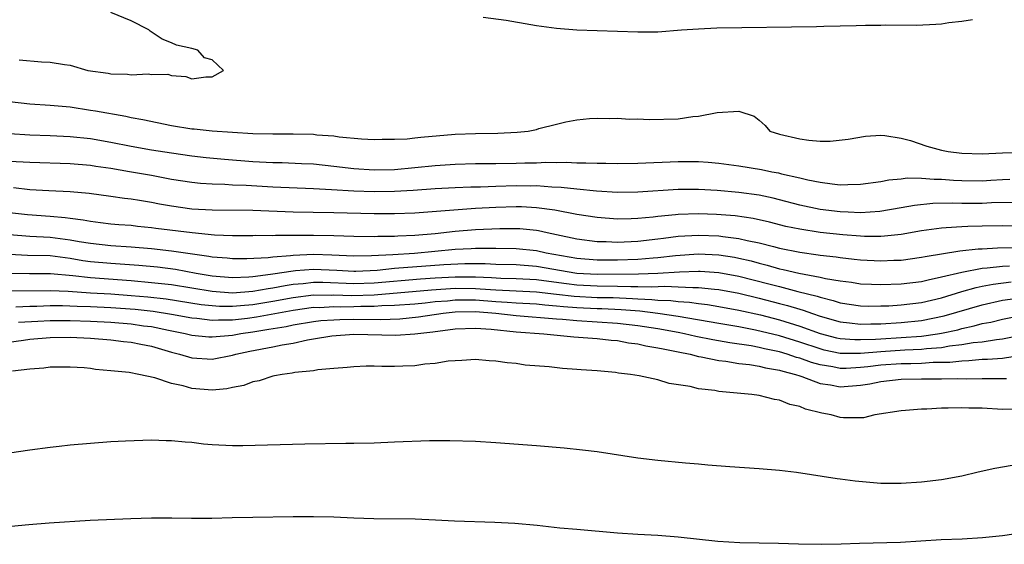
# Model space of a CAD drawing. Units: inches. Extents: x 2646000 to 2649000, y 1557000 to 1560000.
# Drawn here: x 2647520 to 2647617, y 1558694 to 1558746 of the extents above; entities that cross this region are included whole.
import ezdxf

# ---------------------------------------------------------------- set-up
doc = ezdxf.new("R2010")
doc.units = ezdxf.units.IN
doc.header["$MEASUREMENT"] = 0
doc.layers.add('LD26461557_2ft', color=21, linetype='Continuous')

msp = doc.modelspace()

# ---------------------------------------------------------------- linework, layer by layer
at = {"layer": 'LD26461557_2ft'}
for points, elevation in [([(2647519.96, 1558742.04), (2647522.146, 1558741.854), (2647523, 1558741.829), (2647524.418, 1558741.582), (2647525, 1558741.52), (2647526.739, 1558741), (2647528.728, 1558740.728), (2647529, 1558740.669), (2647530.647, 1558740.647), (2647531, 1558740.58), (2647532.681, 1558740.681), (2647533, 1558740.614), (2647534.62, 1558740.62), (2647535, 1558740.487), (2647536.404, 1558740.404), (2647537, 1558740.181), (2647538.381, 1558740.381), (2647539, 1558740.383), (2647540.109, 1558741), (2647539, 1558742.045), (2647538.258, 1558742.258), (2647537.599, 1558743), (2647537, 1558743.167), (2647535.49, 1558743.491), (2647535, 1558743.733), (2647534.077, 1558744.078), (2647532.881, 1558744.881), (2647532.741, 1558745), (2647531, 1558745.885), (2647529, 1558746.708)], 7796), ([(2647565.753, 1558746.247), (2647568.031, 1558745.969), (2647570.452, 1558745.548), (2647571, 1558745.434), (2647573, 1558745.162), (2647575, 1558745.019), (2647577, 1558744.937), (2647581, 1558744.808), (2647583, 1558744.817), (2647585.337, 1558745), (2647587, 1558745.108), (2647588.808, 1558745.192), (2647598.655, 1558745.345), (2647599.378, 1558745.378), (2647601, 1558745.411), (2647602.578, 1558745.422), (2647603.482, 1558745.482), (2647605, 1558745.475), (2647605.491, 1558745.491), (2647608.525, 1558745.475), (2647610.443, 1558745.557), (2647611, 1558745.607), (2647611.718, 1558745.718), (2647613, 1558745.864), (2647614.041, 1558746.041)], 7796), ([(2647519, 1558737.923), (2647521, 1558737.697), (2647523, 1558737.568), (2647525, 1558737.395), (2647527, 1558737.096), (2647527.481, 1558737), (2647530.479, 1558736.479), (2647531, 1558736.363), (2647532.156, 1558736.155), (2647535, 1558735.564), (2647537, 1558735.232), (2647537.223, 1558735.223), (2647539, 1558735.028), (2647543, 1558734.788), (2647545, 1558734.729), (2647547, 1558734.741), (2647549, 1558734.701), (2647549.345, 1558734.655), (2647551, 1558734.537), (2647551.551, 1558734.449), (2647553.743, 1558734.257), (2647555, 1558734.2), (2647555.786, 1558734.214), (2647557, 1558734.203), (2647558.251, 1558734.251), (2647559, 1558734.332), (2647559.584, 1558734.416), (2647563, 1558734.699), (2647565, 1558734.765), (2647567.205, 1558734.795), (2647569.106, 1558734.894), (2647570.19, 1558735), (2647571, 1558735.178), (2647571.256, 1558735.256), (2647573, 1558735.705), (2647573.919, 1558735.919), (2647575, 1558736.116), (2647576.242, 1558736.242), (2647577, 1558736.304), (2647578.258, 1558736.259), (2647579, 1558736.287), (2647580.183, 1558736.184), (2647581, 1558736.213), (2647582.147, 1558736.146), (2647585, 1558736.227), (2647586.452, 1558736.452), (2647587, 1558736.483), (2647588.859, 1558736.859), (2647590.983, 1558736.983), (2647592.489, 1558736.489), (2647593, 1558736.089), (2647593.571, 1558735.571), (2647594.045, 1558735), (2647595, 1558734.721), (2647597, 1558734.24), (2647597.898, 1558734.102), (2647599, 1558734.023), (2647599.997, 1558734.003), (2647601.773, 1558734.227), (2647603.471, 1558734.529), (2647605, 1558734.611), (2647605.407, 1558734.593), (2647607, 1558734.312), (2647607.919, 1558734.081), (2647609.535, 1558733.535), (2647611, 1558733.13), (2647611.636, 1558733), (2647613, 1558732.823), (2647615, 1558732.768), (2647617, 1558732.867), (2647619, 1558732.93)], 7794), ([(2647519, 1558734.77), (2647521, 1558734.643), (2647523, 1558734.581), (2647525, 1558734.492), (2647527, 1558734.272), (2647529, 1558733.92), (2647531, 1558733.533), (2647533, 1558733.178), (2647535, 1558732.854), (2647537, 1558732.571), (2647538.407, 1558732.407), (2647540.226, 1558732.226), (2647543, 1558732.01), (2647545, 1558731.911), (2647545.903, 1558731.903), (2647547.829, 1558731.829), (2647549, 1558731.765), (2647551, 1558731.551), (2647553, 1558731.309), (2647555, 1558731.175), (2647557, 1558731.228), (2647561, 1558731.623), (2647563, 1558731.754), (2647565, 1558731.799), (2647567, 1558731.804), (2647569, 1558731.837), (2647569.874, 1558731.874), (2647571, 1558731.893), (2647571.935, 1558731.935), (2647573, 1558731.924), (2647573.94, 1558731.94), (2647575, 1558731.895), (2647575.893, 1558731.893), (2647577, 1558731.838), (2647577.845, 1558731.845), (2647579, 1558731.819), (2647581, 1558731.861), (2647585, 1558732.023), (2647587, 1558732.01), (2647587.95, 1558731.95), (2647589, 1558731.862), (2647591, 1558731.597), (2647593.22, 1558731.22), (2647594.243, 1558731), (2647594.89, 1558730.89), (2647595.19, 1558730.81), (2647597, 1558730.408), (2647597.795, 1558730.205), (2647599, 1558729.963), (2647600.202, 1558729.798), (2647601, 1558729.718), (2647601.749, 1558729.749), (2647603, 1558729.758), (2647605, 1558730.038), (2647605.805, 1558730.195), (2647607, 1558730.305), (2647607.615, 1558730.385), (2647609, 1558730.375), (2647610.266, 1558730.266), (2647611, 1558730.28), (2647612.173, 1558730.173), (2647613, 1558730.141), (2647615, 1558730.118), (2647615.842, 1558730.158), (2647617, 1558730.238), (2647617.747, 1558730.253)], 7792), ([(2647617.948, 1558727.948), (2647615.921, 1558727.921), (2647615, 1558727.879), (2647613, 1558727.88), (2647612.086, 1558727.914), (2647610.13, 1558727.87), (2647608.324, 1558727.676), (2647607, 1558727.432), (2647604.915, 1558727.085), (2647603, 1558726.958), (2647601.778, 1558727), (2647601, 1558727.029), (2647599, 1558727.263), (2647597, 1558727.685), (2647595, 1558728.231), (2647594.384, 1558728.384), (2647593, 1558728.68), (2647591, 1558728.955), (2647588.847, 1558729.153), (2647587, 1558729.253), (2647585, 1558729.237), (2647581, 1558728.979), (2647579, 1558728.962), (2647576.922, 1558729.078), (2647575, 1558729.269), (2647573.46, 1558729.459), (2647572.52, 1558729.48), (2647571, 1558729.595), (2647570.413, 1558729.587), (2647569, 1558729.604), (2647567, 1558729.553), (2647565.493, 1558729.494), (2647564.52, 1558729.48), (2647563, 1558729.419), (2647561, 1558729.315), (2647558.843, 1558729.157), (2647557, 1558729.041), (2647555, 1558729.005), (2647553, 1558729.081), (2647550.77, 1558729.23), (2647549, 1558729.322), (2647545, 1558729.494), (2647542.355, 1558729.645), (2647541, 1558729.691), (2647540.252, 1558729.748), (2647539, 1558729.772), (2647537.839, 1558729.839), (2647537, 1558729.926), (2647535, 1558730.235), (2647533, 1558730.616), (2647530.856, 1558731), (2647529, 1558731.317), (2647527.531, 1558731.531), (2647527, 1558731.623), (2647525, 1558731.794), (2647521, 1558731.898), (2647519, 1558732.024)], 7790), ([(2647619, 1558725.585), (2647617, 1558725.646), (2647615, 1558725.629), (2647613.581, 1558725.581), (2647613, 1558725.578), (2647611.454, 1558725.454), (2647611, 1558725.441), (2647609, 1558725.158), (2647607, 1558724.811), (2647605.373, 1558724.627), (2647605, 1558724.609), (2647603.393, 1558724.607), (2647603, 1558724.624), (2647601.241, 1558724.759), (2647599, 1558725.002), (2647597, 1558725.316), (2647595.61, 1558725.61), (2647594.012, 1558726.013), (2647592.384, 1558726.384), (2647590.638, 1558726.638), (2647588.782, 1558726.782), (2647587, 1558726.843), (2647585, 1558726.775), (2647584.739, 1558726.739), (2647583, 1558726.578), (2647582.517, 1558726.517), (2647581, 1558726.383), (2647580.354, 1558726.354), (2647579, 1558726.334), (2647577, 1558726.467), (2647575, 1558726.783), (2647574.828, 1558726.828), (2647573, 1558727.177), (2647572.808, 1558727.192), (2647571, 1558727.449), (2647569.52, 1558727.52), (2647569, 1558727.527), (2647567, 1558727.47), (2647565, 1558727.356), (2647559, 1558726.925), (2647557, 1558726.844), (2647555, 1558726.849), (2647551, 1558726.954), (2647548.975, 1558726.975), (2647547, 1558727.019), (2647543, 1558727.186), (2647539, 1558727.192), (2647537, 1558727.302), (2647535, 1558727.587), (2647533.804, 1558727.804), (2647533, 1558727.97), (2647531.824, 1558728.176), (2647531, 1558728.296), (2647530.361, 1558728.361), (2647529, 1558728.563), (2647526.852, 1558728.852), (2647525, 1558729.016), (2647522.884, 1558729.116), (2647521, 1558729.226), (2647519.4, 1558729.4)], 7788), ([(2647519, 1558726.969), (2647520.765, 1558726.765), (2647523, 1558726.607), (2647524.485, 1558726.485), (2647525, 1558726.406), (2647526.26, 1558726.26), (2647527, 1558726.106), (2647527.997, 1558725.997), (2647529, 1558725.866), (2647529.793, 1558725.793), (2647531, 1558725.712), (2647531.63, 1558725.63), (2647533, 1558725.508), (2647533.436, 1558725.436), (2647537.014, 1558724.986), (2647539.223, 1558724.777), (2647541, 1558724.709), (2647543, 1558724.71), (2647543.271, 1558724.729), (2647545, 1558724.716), (2647545.259, 1558724.741), (2647547, 1558724.726), (2647547.26, 1558724.74), (2647549, 1558724.741), (2647551, 1558724.713), (2647553, 1558724.651), (2647555, 1558724.618), (2647555.358, 1558724.643), (2647557, 1558724.646), (2647557.326, 1558724.674), (2647559, 1558724.741), (2647561, 1558724.907), (2647563, 1558725.126), (2647565, 1558725.306), (2647567.411, 1558725.411), (2647569, 1558725.402), (2647569.383, 1558725.384), (2647571, 1558725.227), (2647571.197, 1558725.197), (2647572.069, 1558725), (2647573, 1558724.818), (2647575, 1558724.368), (2647577, 1558724.108), (2647577.893, 1558724.107), (2647579, 1558724.061), (2647581, 1558724.15), (2647583, 1558724.373), (2647583.547, 1558724.453), (2647585, 1558724.627), (2647587, 1558724.746), (2647589, 1558724.67), (2647589.397, 1558724.603), (2647591, 1558724.409), (2647591.795, 1558724.205), (2647593, 1558723.969), (2647594.396, 1558723.604), (2647595, 1558723.465), (2647597, 1558723.062), (2647598.813, 1558722.813), (2647599, 1558722.775), (2647600.591, 1558722.591), (2647601, 1558722.521), (2647602.383, 1558722.383), (2647603, 1558722.307), (2647605, 1558722.205), (2647606.267, 1558722.267), (2647607, 1558722.284), (2647609, 1558722.555), (2647609.36, 1558722.64), (2647612.798, 1558723.202), (2647614.609, 1558723.391), (2647615, 1558723.403), (2647616.499, 1558723.501), (2647618.469, 1558723.531)], 7786), ([(2647519, 1558724.808), (2647521, 1558724.642), (2647523, 1558724.546), (2647525, 1558724.284), (2647525.883, 1558724.117), (2647527, 1558723.935), (2647529, 1558723.719), (2647531, 1558723.598), (2647533, 1558723.435), (2647535, 1558723.206), (2647538.677, 1558722.676), (2647539, 1558722.609), (2647540.488, 1558722.487), (2647541, 1558722.43), (2647542.43, 1558722.431), (2647544.538, 1558722.538), (2647545, 1558722.606), (2647546.735, 1558722.735), (2647547, 1558722.78), (2647549, 1558722.867), (2647550.811, 1558722.811), (2647553, 1558722.705), (2647554.719, 1558722.719), (2647556.823, 1558722.824), (2647558.965, 1558722.965), (2647563, 1558723.354), (2647564.571, 1558723.429), (2647565, 1558723.464), (2647566.546, 1558723.454), (2647567, 1558723.472), (2647569, 1558723.428), (2647571, 1558723.224), (2647571.964, 1558723), (2647575, 1558722.463), (2647577, 1558722.31), (2647579, 1558722.315), (2647581, 1558722.381), (2647582.515, 1558722.515), (2647583, 1558722.536), (2647584.739, 1558722.739), (2647587, 1558722.885), (2647589, 1558722.795), (2647590.553, 1558722.553), (2647591, 1558722.469), (2647592.195, 1558722.195), (2647593, 1558721.963), (2647593.786, 1558721.786), (2647595, 1558721.429), (2647595.364, 1558721.364), (2647596.891, 1558721), (2647599, 1558720.606), (2647599.526, 1558720.474), (2647601, 1558720.226), (2647602.097, 1558720.097), (2647603, 1558719.95), (2647604.09, 1558719.91), (2647605, 1558719.858), (2647607, 1558719.922), (2647609, 1558720.167), (2647609.657, 1558720.343), (2647611, 1558720.613), (2647613, 1558721.102), (2647615, 1558721.471), (2647615.499, 1558721.499), (2647617, 1558721.694), (2647617.704, 1558721.704)], 7784), ([(2647519, 1558722.847), (2647520.764, 1558722.765), (2647523, 1558722.718), (2647525, 1558722.46), (2647526.246, 1558722.246), (2647527, 1558722.149), (2647529, 1558721.969), (2647529.92, 1558721.92), (2647531.781, 1558721.781), (2647533.602, 1558721.602), (2647535.379, 1558721.379), (2647537.408, 1558721), (2647539, 1558720.736), (2647541, 1558720.571), (2647542.626, 1558720.626), (2647543, 1558720.654), (2647543.293, 1558720.707), (2647545, 1558720.906), (2647547, 1558721.234), (2647547.244, 1558721.244), (2647549, 1558721.397), (2647551.295, 1558721.295), (2647553, 1558721.19), (2647553.192, 1558721.192), (2647555.296, 1558721.296), (2647557, 1558721.474), (2647561.856, 1558721.856), (2647563.953, 1558721.954), (2647565.941, 1558721.941), (2647567, 1558721.888), (2647569, 1558721.837), (2647571, 1558721.695), (2647574.985, 1558720.985), (2647577, 1558720.877), (2647581.09, 1558720.91), (2647583, 1558720.983), (2647585.134, 1558721.134), (2647587, 1558721.19), (2647587.182, 1558721.182), (2647589, 1558721.06), (2647591, 1558720.702), (2647593.951, 1558719.951), (2647595, 1558719.658), (2647596.813, 1558719.187), (2647598.713, 1558718.713), (2647599, 1558718.608), (2647600.305, 1558718.305), (2647601, 1558718.07), (2647603, 1558717.769), (2647603.745, 1558717.745), (2647605, 1558717.747), (2647605.774, 1558717.774), (2647607, 1558717.852), (2647609, 1558718.095), (2647611, 1558718.559), (2647613, 1558719.17), (2647614.416, 1558719.584), (2647615, 1558719.688), (2647616.084, 1558719.916), (2647617.874, 1558720.126)], 7782), ([(2647519, 1558720.994), (2647520.959, 1558720.959), (2647523.048, 1558720.953), (2647525.245, 1558720.755), (2647527, 1558720.548), (2647531, 1558720.261), (2647533, 1558720.082), (2647535, 1558719.859), (2647539, 1558719.199), (2647541, 1558719.061), (2647543, 1558719.207), (2647544.516, 1558719.484), (2647545, 1558719.54), (2647546.215, 1558719.786), (2647547, 1558719.898), (2647547.973, 1558719.973), (2647549, 1558720.088), (2647549.917, 1558720.083), (2647553, 1558719.964), (2647555, 1558720.046), (2647559.566, 1558720.434), (2647561, 1558720.531), (2647563, 1558720.632), (2647565, 1558720.618), (2647566.558, 1558720.558), (2647567.503, 1558720.497), (2647569, 1558720.462), (2647571, 1558720.357), (2647571.722, 1558720.278), (2647573.959, 1558719.959), (2647575, 1558719.837), (2647577, 1558719.731), (2647579, 1558719.719), (2647580.324, 1558719.676), (2647581, 1558719.686), (2647582.371, 1558719.629), (2647583.695, 1558719.695), (2647585, 1558719.644), (2647586.437, 1558719.562), (2647587, 1558719.579), (2647588.588, 1558719.412), (2647589, 1558719.385), (2647591, 1558719.024), (2647593, 1558718.527), (2647595, 1558717.998), (2647595.801, 1558717.801), (2647597, 1558717.428), (2647597.343, 1558717.343), (2647598.271, 1558717), (2647599, 1558716.754), (2647601, 1558716.182), (2647601.902, 1558716.098), (2647603, 1558715.959), (2647604.001, 1558715.999), (2647605, 1558716.001), (2647607, 1558716.117), (2647609, 1558716.323), (2647611.235, 1558716.765), (2647615, 1558717.875), (2647617, 1558718.329), (2647618.521, 1558718.52)], 7780), ([(2647519, 1558719.241), (2647523, 1558719.272), (2647524.804, 1558719.197), (2647527, 1558719.05), (2647529, 1558718.94), (2647531, 1558718.797), (2647532.652, 1558718.651), (2647534.456, 1558718.456), (2647537.91, 1558717.91), (2647539, 1558717.789), (2647539.742, 1558717.743), (2647541, 1558717.731), (2647541.785, 1558717.785), (2647543, 1558717.896), (2647545, 1558718.222), (2647547, 1558718.601), (2647549, 1558718.837), (2647550.827, 1558718.827), (2647551, 1558718.837), (2647552.788, 1558718.788), (2647555, 1558718.865), (2647560.657, 1558719.343), (2647563, 1558719.491), (2647565, 1558719.473), (2647565.456, 1558719.456), (2647567, 1558719.342), (2647571, 1558719.139), (2647573, 1558718.923), (2647574.716, 1558718.716), (2647577, 1558718.592), (2647578.571, 1558718.571), (2647580.502, 1558718.502), (2647581, 1558718.458), (2647582.4, 1558718.4), (2647583, 1558718.325), (2647584.28, 1558718.281), (2647585, 1558718.18), (2647586.117, 1558718.117), (2647587, 1558717.983), (2647587.89, 1558717.89), (2647589, 1558717.712), (2647591, 1558717.351), (2647593.136, 1558716.863), (2647595, 1558716.383), (2647597, 1558715.77), (2647599, 1558715.042), (2647600.618, 1558714.618), (2647601, 1558714.538), (2647602.425, 1558714.425), (2647603, 1558714.424), (2647604.474, 1558714.474), (2647605, 1558714.519), (2647607, 1558714.628), (2647609, 1558714.778), (2647610.602, 1558715), (2647611, 1558715.068), (2647612.591, 1558715.409), (2647613, 1558715.528), (2647614.225, 1558715.775), (2647615, 1558716.005), (2647615.847, 1558716.153), (2647617, 1558716.451), (2647619, 1558716.851)], 7778), ([(2647619, 1558714.852), (2647617, 1558714.466), (2647616.419, 1558714.419), (2647615, 1558714.192), (2647614.103, 1558714.103), (2647613, 1558713.902), (2647611.772, 1558713.772), (2647611, 1558713.628), (2647609.52, 1558713.52), (2647609, 1558713.448), (2647607.376, 1558713.376), (2647605, 1558713.226), (2647603, 1558713.058), (2647601, 1558713.067), (2647599.399, 1558713.399), (2647599, 1558713.503), (2647597, 1558714.18), (2647595, 1558714.792), (2647592.638, 1558715.362), (2647591, 1558715.683), (2647589, 1558716.033), (2647585, 1558716.696), (2647582.984, 1558717), (2647581.221, 1558717.221), (2647579.375, 1558717.375), (2647577.46, 1558717.46), (2647577, 1558717.466), (2647575, 1558717.565), (2647573.663, 1558717.663), (2647573, 1558717.743), (2647571.822, 1558717.822), (2647571, 1558717.913), (2647569, 1558718.025), (2647568.108, 1558718.108), (2647567, 1558718.169), (2647565, 1558718.319), (2647564.308, 1558718.308), (2647563, 1558718.321), (2647562.239, 1558718.239), (2647561, 1558718.15), (2647560.037, 1558718.037), (2647559, 1558717.939), (2647557, 1558717.787), (2647555.754, 1558717.753), (2647555, 1558717.691), (2647553.684, 1558717.684), (2647553, 1558717.656), (2647551.646, 1558717.646), (2647551, 1558717.664), (2647549.58, 1558717.58), (2647549, 1558717.583), (2647547, 1558717.309), (2647543.37, 1558716.63), (2647542.504, 1558716.504), (2647541, 1558716.347), (2647539.64, 1558716.36), (2647539, 1558716.315), (2647537.494, 1558716.506), (2647537, 1558716.542), (2647535, 1558716.919), (2647533.194, 1558717.194), (2647531.389, 1558717.389), (2647529, 1558717.568), (2647527, 1558717.661), (2647525.694, 1558717.694), (2647524.24, 1558717.76), (2647523, 1558717.761), (2647521.705, 1558717.705), (2647521, 1558717.697), (2647519.62, 1558717.62)], 7776), ([(2647618.843, 1558712.843), (2647617, 1558712.574), (2647615.542, 1558712.458), (2647615, 1558712.456), (2647613.678, 1558712.322), (2647613, 1558712.313), (2647611.816, 1558712.184), (2647610.168, 1558712.167), (2647609, 1558712.085), (2647607.962, 1558712.038), (2647607, 1558712.029), (2647605, 1558711.895), (2647603.729, 1558711.729), (2647603, 1558711.662), (2647601.577, 1558711.577), (2647601, 1558711.579), (2647600.267, 1558711.733), (2647599, 1558711.933), (2647598.166, 1558712.166), (2647597, 1558712.599), (2647596.678, 1558712.678), (2647595.764, 1558713), (2647595, 1558713.228), (2647593.526, 1558713.526), (2647593, 1558713.657), (2647592.188, 1558713.812), (2647590.104, 1558714.104), (2647588.404, 1558714.404), (2647586.738, 1558714.738), (2647585.606, 1558715), (2647585, 1558715.116), (2647583, 1558715.478), (2647581, 1558715.796), (2647579, 1558716.03), (2647575, 1558716.273), (2647573.595, 1558716.405), (2647573, 1558716.439), (2647569, 1558716.761), (2647567.013, 1558717), (2647565, 1558717.157), (2647563, 1558717.129), (2647561.8, 1558717), (2647559.371, 1558716.629), (2647557.538, 1558716.462), (2647555.607, 1558716.393), (2647553, 1558716.4), (2647551.614, 1558716.386), (2647551, 1558716.363), (2647549.731, 1558716.269), (2647549, 1558716.188), (2647547, 1558715.857), (2647546.296, 1558715.704), (2647544.589, 1558715.411), (2647543, 1558715.158), (2647541.827, 1558715), (2647541, 1558714.848), (2647539, 1558714.657), (2647538.672, 1558714.672), (2647537, 1558714.826), (2647536.33, 1558715), (2647534.678, 1558715.321), (2647533, 1558715.678), (2647532.23, 1558715.77), (2647531, 1558715.951), (2647529, 1558716.119), (2647527, 1558716.221), (2647525, 1558716.276), (2647523, 1558716.269), (2647521.784, 1558716.216), (2647519.899, 1558716.101)], 7774), ([(2647517, 1558713.899), (2647520.386, 1558714.386), (2647521, 1558714.461), (2647523, 1558714.646), (2647525, 1558714.676), (2647527, 1558714.586), (2647529, 1558714.417), (2647530.251, 1558714.251), (2647531, 1558714.17), (2647531.962, 1558713.962), (2647533, 1558713.769), (2647535, 1558713.195), (2647535.777, 1558713), (2647537, 1558712.617), (2647539, 1558712.498), (2647541, 1558712.897), (2647541.337, 1558713), (2647542.71, 1558713.29), (2647545, 1558713.715), (2647545.924, 1558713.924), (2647547, 1558714.089), (2647548.406, 1558714.406), (2647549, 1558714.491), (2647550.799, 1558714.799), (2647553, 1558714.951), (2647557.139, 1558714.86), (2647559, 1558715.001), (2647560.794, 1558715.206), (2647563, 1558715.492), (2647565, 1558715.554), (2647566.551, 1558715.449), (2647569, 1558715.197), (2647571.738, 1558715), (2647574.709, 1558714.709), (2647577, 1558714.539), (2647578.376, 1558714.376), (2647579, 1558714.326), (2647580.107, 1558714.107), (2647581, 1558713.999), (2647581.806, 1558713.806), (2647583, 1558713.627), (2647583.505, 1558713.505), (2647585, 1558713.235), (2647586.168, 1558713), (2647587, 1558712.774), (2647587.264, 1558712.736), (2647589, 1558712.361), (2647589.712, 1558712.288), (2647591, 1558712.074), (2647592.036, 1558711.964), (2647593, 1558711.797), (2647593.632, 1558711.632), (2647595, 1558711.421), (2647595.312, 1558711.312), (2647596.583, 1558711), (2647597, 1558710.849), (2647597.211, 1558710.789), (2647599, 1558710.105), (2647600.042, 1558709.958), (2647601, 1558709.766), (2647603, 1558709.926), (2647603.924, 1558710.076), (2647605, 1558710.299), (2647607, 1558710.512), (2647609, 1558710.541), (2647611, 1558710.541), (2647612.583, 1558710.583), (2647613.432, 1558710.568), (2647615, 1558710.6), (2647615.416, 1558710.584), (2647617, 1558710.595), (2647617.397, 1558710.603)], 7772), ([(2647619, 1558707.604), (2647617, 1558707.543), (2647615, 1558707.652), (2647613.675, 1558707.675), (2647613, 1558707.709), (2647611.647, 1558707.647), (2647611, 1558707.659), (2647609.553, 1558707.553), (2647609, 1558707.564), (2647607.422, 1558707.422), (2647607, 1558707.408), (2647604.412, 1558707), (2647603.298, 1558706.702), (2647601.302, 1558706.698), (2647601, 1558706.744), (2647600.089, 1558707), (2647599.163, 1558707.163), (2647597.553, 1558707.553), (2647597, 1558707.828), (2647596.019, 1558708.019), (2647595, 1558708.466), (2647594.52, 1558708.52), (2647593, 1558708.901), (2647592.282, 1558709), (2647589, 1558709.301), (2647588.612, 1558709.388), (2647587, 1558709.582), (2647586.189, 1558709.812), (2647584.097, 1558710.097), (2647583, 1558710.449), (2647581.148, 1558710.852), (2647580.307, 1558711), (2647579.119, 1558711.119), (2647578.826, 1558711.174), (2647577, 1558711.336), (2647575.436, 1558711.436), (2647575, 1558711.483), (2647573.57, 1558711.57), (2647572.267, 1558711.733), (2647569.91, 1558711.91), (2647569, 1558712.062), (2647568.121, 1558712.121), (2647567, 1558712.314), (2647566.334, 1558712.334), (2647565, 1558712.454), (2647563.644, 1558712.356), (2647563, 1558712.342), (2647562.296, 1558712.296), (2647561, 1558712.072), (2647560.009, 1558712.009), (2647559, 1558711.852), (2647557.82, 1558711.82), (2647557, 1558711.773), (2647555.764, 1558711.764), (2647555, 1558711.792), (2647554.203, 1558711.797), (2647553, 1558711.754), (2647552.33, 1558711.67), (2647551, 1558711.576), (2647549.44, 1558711.44), (2647549, 1558711.347), (2647547.177, 1558711.177), (2647546.894, 1558711.106), (2647545.908, 1558711), (2647545.162, 1558710.837), (2647545, 1558710.824), (2647543.65, 1558710.35), (2647543, 1558710.261), (2647542.115, 1558709.885), (2647541, 1558709.701), (2647540.439, 1558709.561), (2647539, 1558709.444), (2647537, 1558709.599), (2647536.142, 1558709.858), (2647535, 1558710.09), (2647533.349, 1558710.651), (2647531.776, 1558711), (2647530.824, 1558711.176), (2647529, 1558711.357), (2647527.483, 1558711.483), (2647527, 1558711.563), (2647526.372, 1558711.628), (2647525, 1558711.72), (2647523, 1558711.708), (2647522.39, 1558711.61), (2647521, 1558711.514), (2647519.302, 1558711.302)], 7770), ([(2647519, 1558703.257), (2647521, 1558703.549), (2647523, 1558703.817), (2647523.906, 1558703.905), (2647525, 1558704.039), (2647527, 1558704.22), (2647529, 1558704.362), (2647530.438, 1558704.438), (2647533, 1558704.527), (2647534.468, 1558704.468), (2647535, 1558704.476), (2647536.324, 1558704.324), (2647537, 1558704.291), (2647538.146, 1558704.146), (2647539, 1558704.084), (2647541, 1558703.983), (2647542.024, 1558703.976), (2647548.145, 1558704.145), (2647552.193, 1558704.192), (2647553, 1558704.189), (2647555, 1558704.251), (2647557, 1558704.346), (2647560.451, 1558704.452), (2647562.464, 1558704.464), (2647565, 1558704.398), (2647567, 1558704.276), (2647571, 1558703.99), (2647573.756, 1558703.756), (2647575.557, 1558703.557), (2647577, 1558703.371), (2647581, 1558702.768), (2647583, 1558702.529), (2647585.726, 1558702.274), (2647587, 1558702.178), (2647587.925, 1558702.074), (2647590.11, 1558701.89), (2647593, 1558701.689), (2647595, 1558701.525), (2647596.669, 1558701.332), (2647600.702, 1558700.702), (2647601, 1558700.688), (2647602.472, 1558700.472), (2647605, 1558700.269), (2647607, 1558700.241), (2647609, 1558700.373), (2647611, 1558700.622), (2647613, 1558700.991), (2647614.619, 1558701.381), (2647616.265, 1558701.735), (2647617.966, 1558702.034)], 7768), ([(2647519.168, 1558696.021), (2647520.9, 1558696.189), (2647522.919, 1558696.353), (2647526.95, 1558696.609), (2647530.97, 1558696.783), (2647533.029, 1558696.84), (2647535.03, 1558696.835), (2647536.97, 1558696.789), (2647538.97, 1558696.791), (2647540.98, 1558696.864), (2647543.016, 1558696.915), (2647546.998, 1558696.964), (2647548.997, 1558696.98), (2647551.011, 1558696.937), (2647552.975, 1558696.844), (2647554.964, 1558696.774), (2647559.048, 1558696.721), (2647561.061, 1558696.637), (2647562.927, 1558696.536), (2647566.89, 1558696.406), (2647568.872, 1558696.298), (2647571.078, 1558696.122), (2647573.323, 1558695.838), (2647575, 1558695.718), (2647579, 1558695.351), (2647581, 1558695.222), (2647583, 1558695.115), (2647584.992, 1558694.961), (2647588.91, 1558694.534), (2647591.072, 1558694.409), (2647594.89, 1558694.347), (2647596.878, 1558694.271), (2647599.103, 1558694.219), (2647601.097, 1558694.255), (2647602.89, 1558694.328), (2647606.927, 1558694.447), (2647610.957, 1558694.687), (2647613.039, 1558694.776), (2647615.02, 1558694.887), (2647617, 1558695.104), (2647619, 1558695.396)], 7766)]:
    msp.add_lwpolyline(points, dxfattribs=dict(at, elevation=elevation))

doc.saveas('drawing.dxf')
